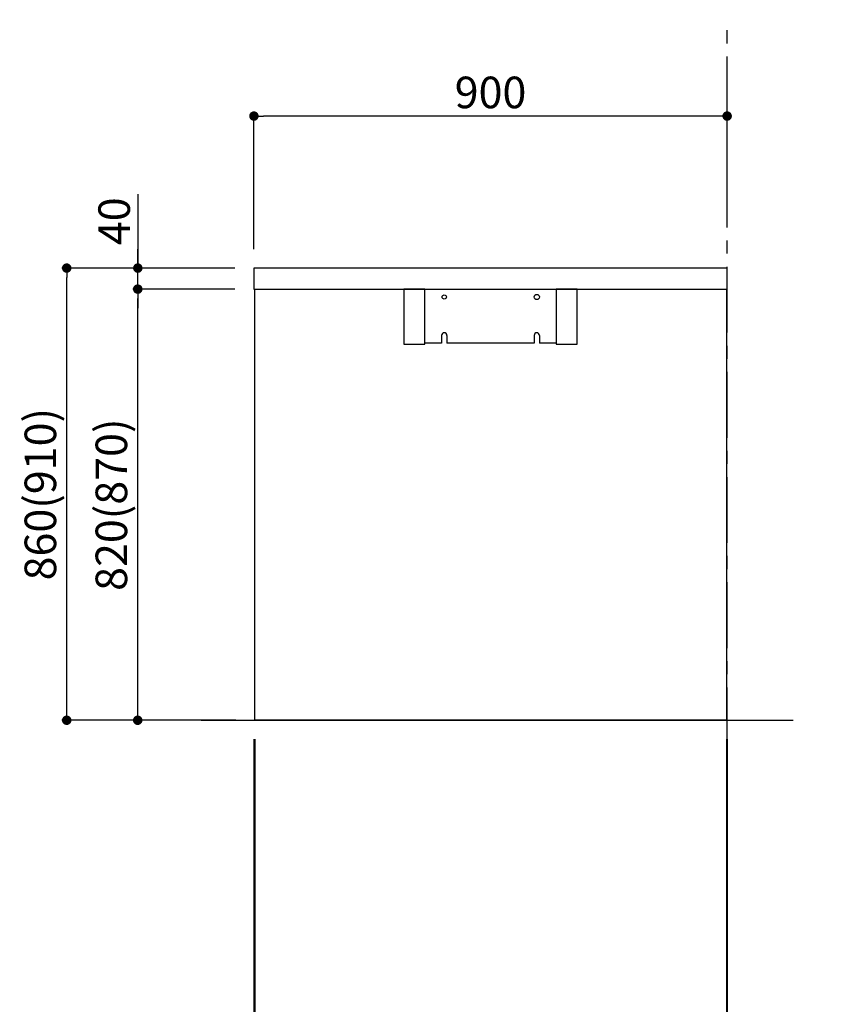
# Model space of a CAD drawing. Extents: x 27948 to 54421, y -11045 to -2175.
# Drawn here: x 33437 to 35005, y -9475 to -7602 of the extents above; entities that cross this region are included whole.
import ezdxf

# ---------------------------------------------------------------- set-up
doc = ezdxf.new("R2010")
doc.units = 0
doc.header["$LTSCALE"] = 50
doc.header["$MEASUREMENT"] = 0
doc.linetypes.add('CENTER', pattern=[2, 1.25, -0.25, 0.25, -0.25])
doc.layers.get('0').update_dxf_attribs({"linetype": 'CONTINUOUS'})
doc.layers.get('DEFPOINTS').update_dxf_attribs({"color": 146, "linetype": 'CONTINUOUS'})
for name, color, linetype in [('111-壁仕上', 3, 'CONTINUOUS'), ('120-キャビネット（外）', 7, 'CONTINUOUS'), ('122-扉', 6, 'CONTINUOUS'), ('126-甲板', 2, 'CONTINUOUS'), ('166-寸法B', 11, 'CONTINUOUS')]:
    doc.layers.add(name, color=color, linetype=linetype)
doc.styles.add('KH001', font='txt')
doc.dimstyles.new('KH1xx030', dxfattribs={"dimscale": 30, "dimtxt": 2, "dimasz": 0.6, "dimexe": 0.3, "dimexo": 1.2, "dimgap": 0.5, "dimtad": 3, "dimdec": 1, "dimdsep": 46, "dimlunit": 6, "dimtxsty": 'KH001', "dimblk": 'DOT', "dimcen": 1, "dimdle": 1, "dimclrd": 256, "dimclre": 256, "dimclrt": 256, "dimadec": 0, "dimazin": 0, "dimtfac": 1, "dimtdec": 1, "dimtix": 1, "dimtmove": 2, "dimatfit": 3, "dimldrblk": 'CLOSEDBLANK', "dimfxl": 1, "dimtolj": 1, "dimtzin": 0, "dimlwd": -1, "dimlwe": -1, "dimarcsym": 0})

# ---------------------------------------------------------------- blocks, each defined once
blk = doc.blocks.new('_Dot')
at = {"color": 0, "linetype": 'ByBlock', "lineweight": -2}
blk.add_line((-0.5, 0), (-1, 0), dxfattribs=at)
at = {"color": 0, "linetype": 'ByBlock', "const_width": 0.5}
blk.add_lwpolyline([(-0.25, 0, 1), (0.25, 0, 1)], format="xyb", close=True, dxfattribs=at)
blk = doc.blocks.new('*D74')
at = {"layer": '166-寸法B', "transparency": 16777216}
for p, q in [((33884, -8970.6), (33884, -9588.6)), ((34781, -8970.6), (34781, -9588.6)), ((33902, -9579.6), (34763, -9579.6))]:
    blk.add_line(p, q, dxfattribs=at)
at = {"layer": 'DEFPOINTS', "color": 0, "transparency": 16777216}
for p in [(33884, -8934.6), (34781, -8934.6), (34781, -9579.6)]:
    blk.add_point(p, dxfattribs=at)
at = {"layer": '166-寸法B', "transparency": 16777216, "xscale": 18, "yscale": 18, "zscale": 18, "rotation": 180}
blk.add_blockref('_Dot', (33884, -9579.6), dxfattribs=at)
at = {"layer": '166-寸法B', "transparency": 16777216, "xscale": 18, "yscale": 18, "zscale": 18}
blk.add_blockref('_Dot', (34781, -9579.6), dxfattribs=at)
at = {"layer": '166-寸法B', "transparency": 16777216, "insert": (34332.5, -9534.6), "char_height": 60, "attachment_point": 5, "style": 'KH001'}
blk.add_mtext('\\A1;897', dxfattribs=at)
blk = doc.blocks.new('_ClosedBlank')
at = {"color": 0, "linetype": 'ByBlock', "lineweight": -2}
for p, q in [((-1, 0.17), (0, 0)), ((-1, 0.17), (-1, -0.17)), ((0, 0), (-1, -0.17))]:
    blk.add_line(p, q, dxfattribs=at)
blk = doc.blocks.new('*D75')
at = {"layer": '166-寸法B', "transparency": 16777216}
for p, q in [((33882.5, -8970.6), (33882.5, -9588.6)), ((33884, -8970.6), (33884, -9588.6)), ((33692.6, -9579.6), (33882.5, -9579.6)), ((33864.5, -9579.6), (33846.5, -9579.6)), ((33884, -9579.6), (33882.5, -9579.6)), ((33884, -9579.6), (33882.5, -9579.6)), ((33902, -9579.6), (33920, -9579.6))]:
    blk.add_line(p, q, dxfattribs=at)
at = {"layer": 'DEFPOINTS', "color": 0, "transparency": 16777216}
for p in [(33882.5, -8934.6), (33884, -8934.6), (33882.5, -9579.6)]:
    blk.add_point(p, dxfattribs=at)
at = {"layer": '166-寸法B', "transparency": 16777216, "xscale": 18, "yscale": 18, "zscale": 18}
blk.add_blockref('_Dot', (33882.5, -9579.6), dxfattribs=at)
at = {"layer": '166-寸法B', "transparency": 16777216, "xscale": 18, "yscale": 18, "zscale": 18, "rotation": 180}
blk.add_blockref('_Dot', (33884, -9579.6), dxfattribs=at)
at = {"layer": '166-寸法B', "transparency": 16777216, "insert": (33760, -9534.6), "char_height": 60, "attachment_point": 5, "style": 'KH001'}
blk.add_mtext('\\A1;1.5', dxfattribs=at)
blk = doc.blocks.new('*D76')
at = {"layer": '166-寸法B', "transparency": 16777216}
for p, q in [((34781, -8970.6), (34781, -9588.6)), ((34782.5, -8970.6), (34782.5, -9588.6)), ((34763, -9579.6), (34745, -9579.6)), ((34781, -9579.6), (34782.5, -9579.6)), ((34781, -9579.6), (34782.5, -9579.6)), ((35005.3, -9579.6), (34782.5, -9579.6)), ((34800.5, -9579.6), (34818.5, -9579.6))]:
    blk.add_line(p, q, dxfattribs=at)
at = {"layer": 'DEFPOINTS', "color": 0, "transparency": 16777216}
for p in [(34781, -8934.6), (34782.5, -8934.6), (34782.5, -9579.6)]:
    blk.add_point(p, dxfattribs=at)
at = {"layer": '166-寸法B', "transparency": 16777216, "xscale": 18, "yscale": 18, "zscale": 18}
blk.add_blockref('_Dot', (34781, -9579.6), dxfattribs=at)
at = {"layer": '166-寸法B', "transparency": 16777216, "xscale": 18, "yscale": 18, "zscale": 18, "rotation": 180}
blk.add_blockref('_Dot', (34782.5, -9579.6), dxfattribs=at)
at = {"layer": '166-寸法B', "transparency": 16777216, "insert": (34937.9, -9534.6), "char_height": 60, "attachment_point": 5, "style": 'KH001'}
blk.add_mtext('\\A1;1.5', dxfattribs=at)
blk = doc.blocks.new('*D98')
at = {"layer": '166-寸法B', "transparency": 16777216}
for p, q in [((33882.5, -8038.6), (33882.5, -7776.5)), ((34764.5, -7785.5), (33900.5, -7785.5)), ((34782.5, -7871.6), (34782.5, -7776.5))]:
    blk.add_line(p, q, dxfattribs=at)
at = {"layer": 'DEFPOINTS', "color": 0, "transparency": 16777216}
for p in [(33882.5, -7785.5), (34782.5, -7907.6), (33882.5, -8074.6)]:
    blk.add_point(p, dxfattribs=at)
at = {"layer": '166-寸法B', "transparency": 16777216, "xscale": 18, "yscale": 18, "zscale": 18, "rotation": 180}
blk.add_blockref('_Dot', (33882.5, -7785.5), dxfattribs=at)
at = {"layer": '166-寸法B', "transparency": 16777216, "xscale": 18, "yscale": 18, "zscale": 18}
blk.add_blockref('_Dot', (34782.5, -7785.5), dxfattribs=at)
at = {"layer": '166-寸法B', "transparency": 16777216, "insert": (34332.5, -7740.5), "char_height": 60, "attachment_point": 5, "style": 'KH001'}
blk.add_mtext('\\A1;900', dxfattribs=at)
blk = doc.blocks.new('*D111')
at = {"layer": '166-寸法B', "transparency": 16777216}
for p, q in [((33846.2, -8074.6), (33517.5, -8074.6)), ((33526.5, -8916.6), (33526.5, -8092.6)), ((33846.8, -8934.6), (33517.5, -8934.6))]:
    blk.add_line(p, q, dxfattribs=at)
at = {"layer": 'DEFPOINTS', "color": 0, "transparency": 16777216}
for p in [(33526.5, -8074.6), (33882.2, -8074.6), (33882.8, -8934.6)]:
    blk.add_point(p, dxfattribs=at)
at = {"layer": '166-寸法B', "transparency": 16777216, "xscale": 18, "yscale": 18, "zscale": 18}
for p, rotation in [((33526.5, -8074.6), 90), ((33526.5, -8934.6), 270)]:
    blk.add_blockref('_Dot', p, dxfattribs=dict(at, rotation=rotation))
at = {"layer": '166-寸法B', "transparency": 16777216, "insert": (33476.4, -8504.6), "char_height": 60, "attachment_point": 5, "rotation": 90, "style": 'KH001'}
blk.add_mtext('\\A1;860(910)', dxfattribs=at)
blk = doc.blocks.new('*D112')
at = {"layer": '166-寸法B', "transparency": 16777216}
for p, q in [((33846.2, -8114.6), (33652.5, -8114.6)), ((33661.5, -8916.6), (33661.5, -8132.6)), ((33848, -8934.6), (33652.5, -8934.6))]:
    blk.add_line(p, q, dxfattribs=at)
at = {"layer": 'DEFPOINTS', "color": 0, "transparency": 16777216}
for p in [(33661.5, -8114.6), (33882.2, -8114.6), (33884, -8934.6)]:
    blk.add_point(p, dxfattribs=at)
at = {"layer": '166-寸法B', "transparency": 16777216, "xscale": 18, "yscale": 18, "zscale": 18}
for p, rotation in [((33661.5, -8114.6), 90), ((33661.5, -8934.6), 270)]:
    blk.add_blockref('_Dot', p, dxfattribs=dict(at, rotation=rotation))
at = {"layer": '166-寸法B', "transparency": 16777216, "insert": (33611.4, -8524.6), "char_height": 60, "attachment_point": 5, "rotation": 90, "style": 'KH001'}
blk.add_mtext('\\A1;820(870)', dxfattribs=at)
blk = doc.blocks.new('*D113')
at = {"layer": '166-寸法B', "transparency": 16777216}
for p, q in [((33661.7, -7934.2), (33661.7, -8074.6)), ((33661.7, -8056.6), (33661.7, -8038.6)), ((33846.5, -8074.6), (33652.7, -8074.6)), ((33661.7, -8114.6), (33661.7, -8074.6)), ((33661.7, -8114.6), (33661.7, -8074.6)), ((33846.5, -8114.6), (33652.7, -8114.6)), ((33661.7, -8132.6), (33661.7, -8150.6))]:
    blk.add_line(p, q, dxfattribs=at)
at = {"layer": 'DEFPOINTS', "color": 0, "transparency": 16777216}
for p in [(33661.7, -8074.6), (33882.5, -8074.6), (33882.5, -8114.6)]:
    blk.add_point(p, dxfattribs=at)
at = {"layer": '166-寸法B', "transparency": 16777216, "xscale": 18, "yscale": 18, "zscale": 18}
for p, rotation in [((33661.7, -8074.6), 270), ((33661.7, -8114.6), 90)]:
    blk.add_blockref('_Dot', p, dxfattribs=dict(at, rotation=rotation))
at = {"layer": '166-寸法B', "transparency": 16777216, "insert": (33616.7, -7985.5), "char_height": 60, "attachment_point": 5, "rotation": 90, "style": 'KH001'}
blk.add_mtext('\\A1;40', dxfattribs=at)

msp = doc.modelspace()

# ---------------------------------------------------------------- linework, layer by layer
at = {"layer": '111-壁仕上', "color": 253, "linetype": 'CENTER', "ltscale": 2}
msp.add_line((34782.49, -9797.16), (34782.49, -7602.18), dxfattribs=at)
at = {"layer": '111-壁仕上', "ltscale": 2}
msp.add_line((33782.49, -8934.55), (34908.02, -8934.55), dxfattribs=at)
at = {"layer": '120-キャビネット（外）', "color": 6}
for points in [[(34207.49, -8114.55), (34167.49, -8114.55), (34167.49, -8219.55), (34207.49, -8219.55)], [(34497.49, -8114.55), (34457.49, -8114.55), (34457.49, -8219.55), (34497.49, -8219.55)]]:
    msp.add_lwpolyline(points, close=True, dxfattribs=at)
at = {"layer": '122-扉', "color": 253}
for p, q in [((34239.49, -8202.55), (34239.49, -8217.55)), ((34249.49, -8202.55), (34249.49, -8217.55)), ((34415.49, -8202.55), (34415.49, -8217.55)), ((34425.49, -8202.55), (34425.49, -8217.55))]:
    msp.add_line(p, q, dxfattribs=at)
msp.add_lwpolyline([(34780.99, -8934.55), (33883.99, -8934.55), (33883.99, -8114.55), (34780.99, -8114.55)], close=True, dxfattribs=at)
for points in [[(34239.49, -8217.55), (34207.49, -8217.55), (34207.49, -8114.55), (34457.49, -8114.55), (34457.49, -8217.55), (34425.49, -8217.55)], [(34415.49, -8217.55), (34249.49, -8217.55)]]:
    msp.add_lwpolyline(points, dxfattribs=at)
for centre, radius in [((34244.49, -8129.55), 4), ((34420.49, -8129.55), 5)]:
    msp.add_circle(centre, radius, dxfattribs=at)
for centre in [(34244.49, -8202.55), (34420.49, -8202.55)]:
    msp.add_arc(centre, 5, 0, 180, dxfattribs=at)
at = {"layer": '126-甲板'}
msp.add_lwpolyline([(34782.49, -8074.55), (33882.49, -8074.55), (33882.49, -8114.55), (34782.49, -8114.55)], close=True, dxfattribs=at)

# ---------------------------------------------------------------- dimensions: what is measured, and where the dimension line sits
at = {"layer": '166-寸法B'}
for base, p1, p2, picture, middle in [((33882.49, -7785.55), (34782.49, -7907.55), (33882.49, -8074.55), '*D98', (34332.49, -7740.55)), ((34780.99, -9579.55), (33883.99, -8934.55), (34780.99, -8934.55), '*D74', (34332.49, -9534.55))]:
    dim = msp.add_linear_dim(base=base, p1=p1, p2=p2, angle=180, dimstyle='KH1xx030', dxfattribs=at)
    dim.commit()
    dim.dimension.update_dxf_attribs({"geometry": picture, "text_midpoint": middle})
for base, p1, p2, angle, picture, middle in [((33661.72, -8074.55), (33882.49, -8114.55), (33882.49, -8074.55), 90, '*D113', (33674.63, -7985.46)), ((33882.49, -9579.55), (33883.99, -8934.55), (33882.49, -8934.55), 180, '*D75', (33759.98, -9534.71))]:
    dim = msp.add_linear_dim(base=base, p1=p1, p2=p2, angle=angle, dimstyle='KH1xx030', override={"dimtmove": 1}, dxfattribs=at)
    dim.commit()
    dim.dimension.update_dxf_attribs({"geometry": picture, "text_midpoint": middle, "dimtype": 128})
for base, p1, p2, override, picture, middle in [((33526.45, -8074.55), (33882.75, -8934.55), (33882.23, -8074.55), {"dimpost": '(910)'}, '*D111', (33476.43, -8504.55)), ((33661.45, -8114.55), (33883.99, -8934.55), (33882.23, -8114.55), {"dimpost": '(870)'}, '*D112', (33611.43, -8524.55))]:
    dim = msp.add_linear_dim(base=base, p1=p1, p2=p2, angle=90, dimstyle='KH1xx030', override=override, dxfattribs=at)
    dim.commit()
    dim.dimension.update_dxf_attribs({"geometry": picture, "text_midpoint": middle})
dim = msp.add_linear_dim(base=(34782.49, -9579.55), p1=(34780.99, -8934.55), p2=(34782.49, -8934.55), dimstyle='KH1xx030', override={"dimtmove": 1}, dxfattribs=at)
dim.commit()
dim.dimension.update_dxf_attribs({"geometry": '*D76', "text_midpoint": (34937.94, -9554.42), "dimtype": 128})

doc.saveas('drawing.dxf')
